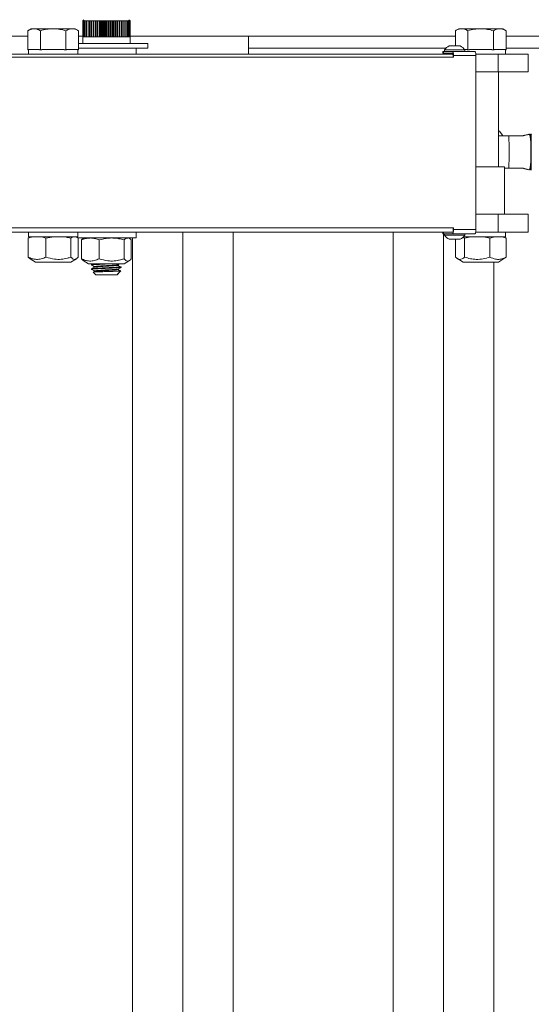
# Model space of a CAD drawing. Units: inches. Extents: x 0.2 to 16.8, y 0.2 to 10.8.
# Drawn here: x 14.6 to 15, y 6.8 to 7.5 of the extents above; entities that cross this region are included whole.
import ezdxf

# ---------------------------------------------------------------- set-up
doc = ezdxf.new("R2010")
doc.units = ezdxf.units.IN
doc.header["$MEASUREMENT"] = 0
doc.header["$PDSIZE"] = -1
doc.linetypes.add('SLD-Solid', pattern=[0])
doc.layers.add('LAYER_1', color=7, linetype='SLD-Solid', lineweight=35)
doc.styles.add('SLDTEXTSTYLE1', font='ARIAL.TTF', dxfattribs={"width": 0.948})
doc.dimstyles.new('SLDDIMSTYLE1', dxfattribs={"dimtxt": 0.101115, "dimasz": 0.188, "dimexe": 0, "dimexo": 0.0625, "dimgap": 0.025279, "dimtad": 0, "dimtih": 1, "dimtoh": 1, "dimdec": 1, "dimlfac": 30, "dimrnd": 1e-09, "dimzin": 12, "dimdsep": 46, "dimtxsty": 'SLDTEXTSTYLE1', "dimsah": 1, "dimcen": 0.09, "dimadec": 0, "dimazin": 3, "dimtfac": 1, "dimtdec": 1, "dimtofl": 0, "dimtmove": 0, "dimatfit": 3, "dimfxl": 1, "dimfrac": 2, "dimtolj": 1, "dimtzin": 12, "dimarcsym": 0})

# ---------------------------------------------------------------- blocks, each defined once
blk = doc.blocks.new('_D_1')
at = {"layer": 'Defpoints', "color": 0}
for p in [(10.11426, 7.51265), (8.76865, 4.31265), (16.58403, 4.31265)]:
    blk.add_point(p, dxfattribs=at)
at = {"layer": 'LAYER_1', "color": 0, "lineweight": -2}
for p, q in [((10.05176, 7.51265), (8.76865, 7.51265)), ((8.76865, 7.32465), (8.76865, 6.54442)), ((8.76865, 4.50065), (8.76865, 6.19237)), ((16.52153, 4.31265), (8.76865, 4.31265))]:
    blk.add_line(p, q, dxfattribs=at)
at = {"layer": 'LAYER_1', "color": 0}
for points in [[(8.79998, 7.32465), (8.73731, 7.32465), (8.76865, 7.51265)], [(8.73731, 4.50065), (8.79998, 4.50065), (8.76865, 4.31265)]]:
    blk.add_solid(points, dxfattribs=at)
at = {"layer": 'LAYER_1', "color": 0, "lineweight": 0, "insert": (8.76865, 6.51914), "char_height": 0.1011149, "attachment_point": 2, "style": 'SLDTEXTSTYLE1'}
blk.add_mtext('\\A1;96\\P(SEE TABLE)', dxfattribs=at)
blk = doc.blocks.new('_D_6')
at = {"layer": 'Defpoints', "color": 0}
for p in [(16.28092, 8.80965), (10.08092, 7.42928), (16.28092, 7.42928)]:
    blk.add_point(p, dxfattribs=at)
at = {"layer": 'LAYER_1', "color": 0, "lineweight": -2}
for p, q in [((10.08092, 7.49178), (10.08092, 8.80965)), ((10.26892, 8.80965), (13.1146, 8.80965)), ((16.09292, 8.80965), (13.3677, 8.80965)), ((16.28092, 7.49178), (16.28092, 8.80965))]:
    blk.add_line(p, q, dxfattribs=at)
at = {"layer": 'LAYER_1', "color": 0}
for points in [[(10.26892, 8.84099), (10.26892, 8.77832), (10.08092, 8.80965)], [(16.09292, 8.77832), (16.09292, 8.84099), (16.28092, 8.80965)]]:
    blk.add_solid(points, dxfattribs=at)
at = {"layer": 'LAYER_1', "color": 0, "lineweight": 0, "insert": (13.24115, 8.86127), "char_height": 0.101115, "attachment_point": 2, "style": 'SLDTEXTSTYLE1'}
blk.add_mtext('\\A1;186', dxfattribs=at)

msp = doc.modelspace()

# ---------------------------------------------------------------- linework, layer by layer
at = {"color": 7, "linetype": 'SLD-Solid', "lineweight": 0}
for p, q in [((14.68283, 7.4868), (14.682, 7.48597)), ((14.682, 7.48597), (14.68203, 7.48597)), ((14.68202, 7.47486), (14.68202, 7.48597)), ((14.68203, 7.48597), (14.68222, 7.48597)), ((14.68203, 7.47486), (14.68203, 7.48597)), ((14.68222, 7.48597), (14.68259, 7.48597)), ((14.68222, 7.47486), (14.68222, 7.48597)), ((14.68259, 7.48597), (14.68313, 7.48597)), ((14.68259, 7.47486), (14.68259, 7.48597)), ((14.68313, 7.48597), (14.68385, 7.48597)), ((14.68313, 7.47486), (14.68313, 7.48597)), ((14.68385, 7.48597), (14.68473, 7.48597)), ((14.68385, 7.47486), (14.68385, 7.48597)), ((14.68473, 7.48597), (14.68576, 7.48597)), ((14.68473, 7.47486), (14.68473, 7.48597)), ((14.68576, 7.48597), (14.68693, 7.48597)), ((14.68576, 7.47486), (14.68576, 7.48597)), ((14.68684, 7.47486), (14.68684, 7.48597)), ((14.68693, 7.48597), (14.68824, 7.48597)), ((14.68693, 7.47486), (14.68693, 7.48597)), ((14.68801, 7.47486), (14.68801, 7.48597)), ((14.68817, 7.47486), (14.68817, 7.48597)), ((14.68824, 7.48597), (14.68965, 7.48597)), ((14.68824, 7.47486), (14.68824, 7.48597)), ((14.6893, 7.47486), (14.6893, 7.48597)), ((14.68948, 7.47486), (14.68948, 7.48597)), ((14.68965, 7.48597), (14.69117, 7.48597)), ((14.68965, 7.47486), (14.68965, 7.48597)), ((14.69069, 7.47486), (14.69069, 7.48597)), ((14.69088, 7.47486), (14.69088, 7.48597)), ((14.69117, 7.48597), (14.69276, 7.48597)), ((14.69117, 7.47486), (14.69117, 7.48597)), ((14.69217, 7.47486), (14.69217, 7.48597)), ((14.69237, 7.47486), (14.69237, 7.48597)), ((14.69276, 7.48597), (14.69442, 7.48597)), ((14.69276, 7.47486), (14.69276, 7.48597)), ((14.69372, 7.47486), (14.69372, 7.48597)), ((14.69393, 7.47486), (14.69393, 7.48597)), ((14.69442, 7.48597), (14.69613, 7.48597)), ((14.69442, 7.47486), (14.69442, 7.48597)), ((14.69533, 7.47486), (14.69533, 7.48597)), ((14.69554, 7.47486), (14.69554, 7.48597)), ((14.69613, 7.48597), (14.69787, 7.48597)), ((14.69613, 7.47486), (14.69613, 7.48597)), ((14.69697, 7.47486), (14.69697, 7.48597)), ((14.69718, 7.47486), (14.69718, 7.48597)), ((14.69787, 7.48597), (14.69961, 7.48597)), ((14.69787, 7.47486), (14.69787, 7.48597)), ((14.69863, 7.47486), (14.69863, 7.48597)), ((14.69884, 7.47486), (14.69884, 7.48597)), ((14.69998, 7.48608), (14.6994, 7.48597)), ((14.69961, 7.48597), (14.70135, 7.48597)), ((14.69961, 7.47486), (14.69961, 7.48597)), ((14.70029, 7.47486), (14.70029, 7.48597)), ((14.7005, 7.47486), (14.7005, 7.48597)), ((14.70135, 7.48597), (14.70305, 7.48597)), ((14.70135, 7.47486), (14.70135, 7.48597)), ((14.70193, 7.47486), (14.70193, 7.48597)), ((14.70214, 7.47486), (14.70214, 7.48597)), ((14.70305, 7.48597), (14.70471, 7.48597)), ((14.70305, 7.47486), (14.70305, 7.48597)), ((14.70354, 7.47486), (14.70354, 7.48597)), ((14.70374, 7.47486), (14.70374, 7.48597)), ((14.70474, 7.48611), (14.70449, 7.48597)), ((14.70471, 7.48597), (14.7063, 7.48597)), ((14.70471, 7.47486), (14.70471, 7.48597)), ((14.70509, 7.47486), (14.70509, 7.48597)), ((14.70529, 7.47486), (14.70529, 7.48597)), ((14.7063, 7.48597), (14.70781, 7.48597)), ((14.7063, 7.47486), (14.7063, 7.48597)), ((14.70657, 7.47486), (14.70657, 7.48597)), ((14.70676, 7.47486), (14.70676, 7.48597)), ((14.70781, 7.48597), (14.70921, 7.48597)), ((14.70781, 7.47486), (14.70781, 7.48597)), ((14.70797, 7.47486), (14.70797, 7.48597)), ((14.70814, 7.47486), (14.70814, 7.48597)), ((14.70921, 7.48597), (14.7105, 7.48597)), ((14.70921, 7.47486), (14.70921, 7.48597)), ((14.70926, 7.47486), (14.70926, 7.48597)), ((14.70942, 7.47486), (14.70942, 7.48597)), ((14.7105, 7.48597), (14.71167, 7.48597)), ((14.7105, 7.47486), (14.7105, 7.48597)), ((14.71059, 7.47486), (14.71059, 7.48597)), ((14.71167, 7.48597), (14.71268, 7.48597)), ((14.71167, 7.47486), (14.71167, 7.48597)), ((14.71268, 7.48597), (14.71355, 7.48597)), ((14.71268, 7.47486), (14.71268, 7.48597)), ((14.71355, 7.48597), (14.71425, 7.48597)), ((14.71355, 7.47486), (14.71355, 7.48597)), ((14.71425, 7.48597), (14.71478, 7.48597)), ((14.71425, 7.47486), (14.71425, 7.48597)), ((14.71533, 7.48597), (14.7145, 7.4868)), ((14.71478, 7.48597), (14.71514, 7.48597)), ((14.71478, 7.47486), (14.71478, 7.48597)), ((14.71514, 7.48597), (14.71531, 7.48597)), ((14.71514, 7.47486), (14.71514, 7.48597)), ((14.71531, 7.48597), (14.71533, 7.48597)), ((14.71531, 7.47486), (14.71531, 7.48597)), ((14.64581, 7.48043), (14.64337, 7.47902)), ((14.64342, 7.46563), (14.64342, 7.47905)), ((14.64581, 7.48043), (14.64784, 7.48043)), ((14.6612, 7.48043), (14.64784, 7.48043)), ((14.65227, 7.46563), (14.65227, 7.47905)), ((14.67463, 7.48043), (14.6612, 7.48043)), ((14.67013, 7.46563), (14.67013, 7.47905)), ((14.67675, 7.48043), (14.67463, 7.48043)), ((14.67919, 7.47902), (14.67675, 7.48043)), ((14.67914, 7.46563), (14.67914, 7.47905)), ((14.94652, 7.48043), (14.94407, 7.47902)), ((14.94413, 7.46835), (14.94413, 7.47905)), ((14.94652, 7.48043), (14.94855, 7.48043)), ((14.9619, 7.48043), (14.94855, 7.48043)), ((14.95297, 7.46563), (14.95297, 7.47905)), ((14.97534, 7.48043), (14.9619, 7.48043)), ((14.97083, 7.46563), (14.97083, 7.47905)), ((14.97745, 7.48043), (14.97534, 7.48043)), ((14.9799, 7.47902), (14.97745, 7.48043)), ((14.97984, 7.46563), (14.97984, 7.47905)), ((14.54867, 7.47515), (14.64342, 7.47515)), ((14.67914, 7.47515), (14.68202, 7.47515)), ((14.67914, 7.47013), (14.6983, 7.47013)), ((14.682, 7.47486), (14.682, 7.47013)), ((14.682, 7.47486), (14.68203, 7.47486)), ((14.68203, 7.47486), (14.68222, 7.47486)), ((14.68222, 7.47486), (14.68259, 7.47486)), ((14.68259, 7.47486), (14.68313, 7.47486)), ((14.68313, 7.47486), (14.68385, 7.47486)), ((14.68385, 7.47486), (14.68473, 7.47486)), ((14.68473, 7.47486), (14.68576, 7.47486)), ((14.68576, 7.47486), (14.68693, 7.47486)), ((14.68693, 7.47486), (14.68824, 7.47486)), ((14.68824, 7.47486), (14.68965, 7.47486)), ((14.68965, 7.47486), (14.69117, 7.47486)), ((14.69117, 7.47486), (14.69276, 7.47486)), ((14.69276, 7.47486), (14.69442, 7.47486)), ((14.69442, 7.47486), (14.69613, 7.47486)), ((14.69613, 7.47486), (14.69787, 7.47486)), ((14.69787, 7.47486), (14.69961, 7.47486)), ((14.6983, 7.47013), (14.72783, 7.47013)), ((14.69961, 7.47486), (14.70135, 7.47486)), ((14.70135, 7.47486), (14.70305, 7.47486)), ((14.70305, 7.47486), (14.70471, 7.47486)), ((14.70471, 7.47486), (14.7063, 7.47486)), ((14.7063, 7.47486), (14.70781, 7.47486)), ((14.70781, 7.47486), (14.70921, 7.47486)), ((14.70921, 7.47486), (14.7105, 7.47486)), ((14.7105, 7.47486), (14.71167, 7.47486)), ((14.71167, 7.47486), (14.71268, 7.47486)), ((14.71268, 7.47486), (14.71355, 7.47486)), ((14.71355, 7.47486), (14.71425, 7.47486)), ((14.71425, 7.47486), (14.71478, 7.47486)), ((14.71478, 7.47486), (14.71514, 7.47486)), ((14.71514, 7.47486), (14.71531, 7.47486)), ((14.71531, 7.47515), (14.79867, 7.47515)), ((14.71531, 7.47486), (14.71533, 7.47486)), ((14.71533, 7.47013), (14.71533, 7.47486)), ((14.72783, 7.4668), (14.72783, 7.47013)), ((14.94413, 7.47515), (14.79867, 7.47515)), ((14.79867, 7.47515), (14.79867, 7.46263)), ((15.56867, 7.47515), (14.97984, 7.47515)), ((14.94234, 7.46263), (14.60525, 7.46263)), ((14.64397, 7.46563), (14.64342, 7.46563)), ((14.64395, 7.46563), (14.64395, 7.46263)), ((14.65172, 7.46597), (14.64397, 7.46597)), ((14.65227, 7.46563), (14.65172, 7.46563)), ((14.65337, 7.46563), (14.65227, 7.46563)), ((14.66106, 7.46597), (14.65337, 7.46597)), ((14.66902, 7.46597), (14.66106, 7.46597)), ((14.67013, 7.46563), (14.66902, 7.46563)), ((14.67069, 7.46563), (14.67013, 7.46563)), ((14.67858, 7.46597), (14.67069, 7.46597)), ((14.67914, 7.46563), (14.67858, 7.46563)), ((14.67861, 7.46263), (14.67861, 7.46563)), ((14.67914, 7.4668), (14.6983, 7.4668)), ((14.6983, 7.4668), (14.72783, 7.4668)), ((14.7195, 7.46263), (14.7195, 7.4668)), ((14.93758, 7.46682), (14.79867, 7.46682)), ((14.93528, 7.46457), (14.93528, 7.46337)), ((14.93578, 7.46457), (14.93528, 7.46457)), ((14.93528, 7.46337), (14.93578, 7.46337)), ((14.93578, 7.46337), (14.93578, 7.46457)), ((14.94189, 7.46457), (14.93578, 7.46457)), ((14.93578, 7.46337), (14.94178, 7.46337)), ((14.93653, 7.4656), (14.93653, 7.46457)), ((14.95069, 7.4656), (14.93653, 7.4656)), ((14.93961, 7.46337), (14.93961, 7.46263)), ((14.94744, 7.46835), (14.93978, 7.46835)), ((14.94189, 7.46457), (14.9576, 7.46457)), ((14.94248, 7.46167), (14.94248, 7.46402)), ((14.95243, 7.46597), (14.95041, 7.46597)), ((14.95069, 7.46457), (14.95069, 7.4656)), ((14.95297, 7.46563), (14.95243, 7.46563)), ((14.95408, 7.46563), (14.95297, 7.46563)), ((14.96177, 7.46597), (14.95408, 7.46597)), ((14.9741, 7.46263), (14.95854, 7.46263)), ((14.96973, 7.46597), (14.96177, 7.46597)), ((14.97083, 7.46563), (14.96973, 7.46563)), ((14.97139, 7.46563), (14.97083, 7.46563)), ((14.97929, 7.46597), (14.97139, 7.46597)), ((14.9741, 7.45013), (14.9741, 7.46263)), ((14.99532, 7.46263), (14.9741, 7.46263)), ((14.97984, 7.46563), (14.97929, 7.46563)), ((14.97932, 7.46263), (14.97932, 7.46563)), ((15.8645, 7.46682), (14.97984, 7.46682)), ((14.99532, 7.45013), (14.99532, 7.46263)), ((14.60513, 7.4604), (14.94288, 7.4604)), ((14.94249, 7.4613), (14.94249, 7.4604)), ((14.94288, 7.4604), (14.94288, 7.46163)), ((14.95861, 7.46163), (14.94288, 7.46163)), ((14.95861, 7.33937), (14.95861, 7.46163)), ((14.9741, 7.45013), (14.95861, 7.45013)), ((14.99532, 7.45013), (14.9741, 7.45013)), ((14.9744, 7.38347), (14.9744, 7.45013)), ((14.9744, 7.40845), (14.97506, 7.40845)), ((14.9744, 7.40533), (14.98162, 7.40533)), ((14.99711, 7.40637), (14.99654, 7.40538)), ((14.99654, 7.40538), (14.99654, 7.40538)), ((14.99654, 7.40537), (14.99654, 7.40538)), ((14.99753, 7.40637), (14.99711, 7.40637)), ((14.97865, 7.38347), (14.95861, 7.38347)), ((14.97865, 7.35013), (14.97865, 7.38347)), ((14.98162, 7.38241), (14.97865, 7.38241)), ((14.99654, 7.38235), (14.99654, 7.38236)), ((14.99654, 7.38235), (14.99711, 7.38137)), ((14.99654, 7.38235), (14.99654, 7.38235)), ((14.99711, 7.38137), (14.99753, 7.38137)), ((14.9741, 7.35013), (14.95861, 7.35013)), ((14.9741, 7.33763), (14.9741, 7.35013)), ((14.99532, 7.35013), (14.9741, 7.35013)), ((14.99532, 7.33763), (14.99532, 7.35013)), ((14.94288, 7.3406), (14.60513, 7.3406)), ((14.94248, 7.33763), (14.6054, 7.33763)), ((14.64395, 7.33763), (14.64395, 7.3343)), ((14.67861, 7.3343), (14.67861, 7.33763)), ((14.7195, 7.33347), (14.7195, 7.33763)), ((14.75242, 4.59598), (14.75242, 7.33763)), ((14.78777, 4.59598), (14.78777, 7.33763)), ((14.9004, 4.59598), (14.9004, 7.33763)), ((14.93528, 7.33763), (14.93528, 7.33643)), ((14.93578, 7.33643), (14.93578, 7.33763)), ((14.94248, 7.33698), (14.94248, 7.33933)), ((14.94249, 7.3406), (14.94249, 7.3397)), ((14.94288, 7.3406), (14.94288, 7.33937)), ((14.94288, 7.33937), (14.95861, 7.33937)), ((14.9741, 7.33763), (14.95841, 7.33763)), ((14.99532, 7.33763), (14.9741, 7.33763)), ((14.97932, 7.3343), (14.97932, 7.33763)), ((14.64375, 7.32003), (14.64375, 7.33324)), ((14.66106, 7.3343), (14.64395, 7.3343)), ((14.64508, 7.3343), (14.645, 7.33425)), ((14.66039, 7.33406), (14.6562, 7.33324)), ((14.6562, 7.32003), (14.6562, 7.33324)), ((14.67861, 7.3343), (14.66106, 7.3343)), ((14.67374, 7.32003), (14.67374, 7.33324)), ((14.67756, 7.33425), (14.67748, 7.3343)), ((14.69841, 7.33347), (14.67831, 7.33347)), ((14.67881, 7.32003), (14.67881, 7.33324)), ((14.68114, 7.31887), (14.68114, 7.33207)), ((14.68304, 7.33347), (14.68238, 7.33309)), ((14.69359, 7.31887), (14.69359, 7.33207)), ((14.7195, 7.33347), (14.69841, 7.33347)), ((14.71112, 7.31887), (14.71112, 7.33207)), ((14.71495, 7.33309), (14.71429, 7.33347)), ((14.7162, 7.31887), (14.7162, 7.33207)), ((14.71706, 4.59598), (14.71706, 7.33347)), ((14.93578, 7.33643), (14.93528, 7.33643)), ((14.93575, 4.59598), (14.93575, 7.33643)), ((14.94189, 7.33643), (14.93578, 7.33643)), ((14.93653, 7.33643), (14.93653, 7.3354)), ((14.93653, 7.3354), (14.95069, 7.3354)), ((14.93978, 7.33265), (14.94744, 7.33265)), ((14.9576, 7.33643), (14.94189, 7.33643)), ((14.94417, 7.32003), (14.94417, 7.33265)), ((14.95061, 7.33324), (14.94931, 7.33407)), ((14.96177, 7.3343), (14.94975, 7.3343)), ((14.95061, 7.32003), (14.95061, 7.33324)), ((14.95069, 7.3354), (14.95069, 7.33643)), ((14.97932, 7.3343), (14.96177, 7.3343)), ((14.97191, 7.3343), (14.96842, 7.33324)), ((14.96842, 7.32003), (14.96842, 7.33324)), ((14.97873, 7.33399), (14.97819, 7.3343)), ((14.97871, 7.33395), (14.9798, 7.33324)), ((14.9798, 7.32003), (14.9798, 7.33324)), ((14.64375, 7.32003), (14.645, 7.31891)), ((14.64499, 7.31889), (14.64878, 7.3164)), ((14.67378, 7.3164), (14.67757, 7.31889)), ((14.68114, 7.31887), (14.68239, 7.31774)), ((14.68237, 7.31772), (14.68617, 7.31524)), ((14.70711, 7.31784), (14.70738, 7.318)), ((14.71117, 7.31524), (14.71496, 7.31772)), ((14.94523, 7.31919), (14.94948, 7.3164)), ((14.97448, 7.3164), (14.97873, 7.31919)), ((14.97871, 7.31922), (14.9798, 7.32003)), ((14.64878, 7.3164), (14.67378, 7.3164)), ((14.68617, 7.31524), (14.71117, 7.31524)), ((14.68825, 7.31482), (14.68825, 7.31444)), ((14.68825, 7.31179), (14.68825, 7.31141)), ((14.68893, 7.31524), (14.68828, 7.31486)), ((14.69026, 7.30995), (14.68949, 7.3095)), ((14.69022, 7.31331), (14.69022, 7.31295)), ((14.69022, 7.31028), (14.69022, 7.30992)), ((14.70711, 7.31481), (14.70785, 7.31524)), ((14.70712, 7.31444), (14.70712, 7.31481)), ((14.70712, 7.31141), (14.70712, 7.31178)), ((14.7075, 7.30896), (14.70884, 7.31031)), ((14.70908, 7.31293), (14.70908, 7.31331)), ((14.94948, 7.3164), (14.97448, 7.3164)), ((14.97111, 4.59598), (14.97111, 7.3164)), ((14.68942, 7.30938), (14.69117, 7.30763)), ((14.70617, 7.30763), (14.69117, 7.30763)), ((14.70617, 7.30763), (14.70712, 7.30858)), ((14.70647, 7.30858), (14.70709, 7.30875)), ((14.70712, 7.30858), (14.70647, 7.30858)), ((14.70711, 7.30875), (14.70733, 7.30888)), ((14.7074, 7.30892), (14.70746, 7.30895))]:
    msp.add_line(p, q, dxfattribs=at)
at = {"color": 7, "linetype": 'SLD-Solid', "lineweight": 0, "flags": 128}
for points in [[(14.9576, 7.46457), (14.95779, 7.46451), (14.95798, 7.46434), (14.95816, 7.46407), (14.95831, 7.46371), (14.95844, 7.46326), (14.95853, 7.46276), (14.95859, 7.46221), (14.95861, 7.46163)], [(14.97739, 7.40533), (14.97701, 7.40592), (14.97506, 7.40845)], [(14.95861, 7.33937), (14.95859, 7.33879), (14.95853, 7.33824), (14.95844, 7.33774), (14.95831, 7.33729), (14.95816, 7.33693), (14.95798, 7.33666), (14.95779, 7.33649), (14.9576, 7.33643)]]:
    msp.add_lwpolyline(points, dxfattribs=at)
at = {"color": 7, "linetype": 'SLD-Solid', "lineweight": 0}
for centre, radius, start, end in [((14.94361, 7.46051), 0.00872, 116.07436, 144.31031), ((14.9367, 7.46183), 0.00618, 358.2145, 20.84886), ((14.94361, 7.46051), 0.00872, 35.68969, 63.92564), ((14.93622, 7.4613), 0.00627, 359.99033, 3.37139), ((14.76555, 7.39387), 0.21637, 356.96441, 3.03559), ((14.97744, 7.40028), 0.01967, 356.07069, 18.0148), ((14.84935, 7.39387), 0.14781, 358.0351, 1.9649), ((14.97744, 7.38745), 0.01967, 341.9852, 3.92931), ((14.93622, 7.3397), 0.00627, 356.62861, 0.00967), ((14.9367, 7.33917), 0.00618, 339.15114, 1.7855), ((14.94361, 7.34049), 0.00872, 215.68969, 243.92564), ((14.94361, 7.34049), 0.00872, 296.07436, 324.31031)]:
    msp.add_arc(centre, radius, start, end, dxfattribs=at)
for points, knots in [([(14.64342, 7.47905), (14.64414, 7.47944), (14.64559, 7.48022), (14.64709, 7.48036), (14.64784, 7.48043)], [0, 0, 0, 0, 0.495458, 1, 1, 1, 1]), ([(14.64784, 7.48043), (14.64795, 7.48043), (14.64874, 7.48042), (14.65024, 7.48012), (14.65159, 7.47941), (14.65227, 7.47905)], [0, 0, 0, 0, 0.070098, 0.530789, 1, 1, 1, 1]), ([(14.65227, 7.47905), (14.65372, 7.47944), (14.65665, 7.48022), (14.65967, 7.48036), (14.6612, 7.48043)], [0, 0, 0, 0, 0.495458, 1, 1, 1, 1]), ([(14.6612, 7.48043), (14.66141, 7.48043), (14.66301, 7.48042), (14.66604, 7.48012), (14.66876, 7.47941), (14.67013, 7.47905)], [0, 0, 0, 0, 0.0700981, 0.5307886, 1, 1, 1, 1]), ([(14.67013, 7.47905), (14.6707, 7.47935), (14.67185, 7.47995), (14.67336, 7.48037), (14.6743, 7.48042), (14.67463, 7.48043)], [0, 0, 0, 0, 0.3873, 0.778422, 1, 1, 1, 1]), ([(14.67463, 7.48043), (14.67524, 7.48039), (14.67646, 7.48029), (14.67796, 7.47969), (14.67885, 7.47921), (14.67914, 7.47905)], [0, 0, 0, 0, 0.3979574, 0.8020895, 1, 1, 1, 1]), ([(14.94413, 7.47905), (14.94484, 7.47944), (14.94629, 7.48022), (14.94779, 7.48036), (14.94855, 7.48043)], [0, 0, 0, 0, 0.495458, 1, 1, 1, 1]), ([(14.94855, 7.48043), (14.94865, 7.48043), (14.94945, 7.48042), (14.95095, 7.48012), (14.95229, 7.47941), (14.95297, 7.47905)], [0, 0, 0, 0, 0.070098, 0.530789, 1, 1, 1, 1]), ([(14.95297, 7.47905), (14.95442, 7.47944), (14.95735, 7.48022), (14.96038, 7.48036), (14.9619, 7.48043)], [0, 0, 0, 0, 0.495458, 1, 1, 1, 1]), ([(14.9619, 7.48043), (14.96212, 7.48043), (14.96372, 7.48042), (14.96674, 7.48012), (14.96946, 7.47941), (14.97083, 7.47905)], [0, 0, 0, 0, 0.0700981, 0.5307886, 1, 1, 1, 1]), ([(14.97083, 7.47905), (14.9714, 7.47935), (14.97255, 7.47995), (14.97407, 7.48037), (14.975, 7.48042), (14.97534, 7.48043)], [0, 0, 0, 0, 0.3873, 0.778422, 1, 1, 1, 1]), ([(14.97534, 7.48043), (14.97595, 7.48039), (14.97717, 7.48029), (14.97867, 7.47969), (14.97955, 7.47921), (14.97984, 7.47905)], [0, 0, 0, 0, 0.3979574, 0.8020895, 1, 1, 1, 1]), ([(14.94178, 7.46337), (14.94186, 7.46334), (14.94202, 7.4633), (14.94223, 7.46294), (14.94239, 7.46242), (14.94246, 7.46195), (14.94247, 7.4617), (14.94248, 7.46167)], [0, 0, 0, 0, 0.24257, 0.485141, 0.727689, 0.970192, 1, 1, 1, 1]), ([(14.94248, 7.46402), (14.94238, 7.46419), (14.94219, 7.4645), (14.94199, 7.46455), (14.94189, 7.46457)], [0, 0, 0, 0, 0.5454676, 1, 1, 1, 1]), ([(14.98162, 7.40533), (14.98172, 7.40533), (14.98277, 7.40533), (14.98515, 7.40533), (14.9886, 7.40533), (14.99113, 7.40533), (14.99207, 7.40533)], [0, 0, 0, 0, 0.035534, 0.4000981, 0.7745916, 1, 1, 1, 1]), ([(14.99615, 7.40637), (14.99613, 7.40636), (14.99607, 7.40636), (14.99552, 7.40626), (14.9938, 7.4059), (14.99212, 7.40554), (14.99109, 7.40533)], [0, 0, 0, 0, 0.05888, 0.182577, 0.501432, 1, 1, 1, 1]), ([(14.99207, 7.40533), (14.99306, 7.40557), (14.99439, 7.40589), (14.99573, 7.40623), (14.99617, 7.40636), (14.99615, 7.40636), (14.99615, 7.40637)], [0, 0, 0, 0, 0.54613, 0.739089, 0.934202, 1, 1, 1, 1]), ([(14.99711, 7.40619), (14.99711, 7.40621), (14.9971, 7.40626), (14.99708, 7.40475), (14.99707, 7.4022), (14.99707, 7.39994), (14.99707, 7.39893)], [0, 0, 0, 0, 0.175117, 0.46894, 0.76228, 1, 1, 1, 1]), ([(14.99753, 7.40626), (14.99753, 7.40629), (14.99752, 7.40651), (14.9975, 7.40551), (14.99747, 7.40329), (14.99744, 7.39987), (14.99743, 7.39582), (14.99743, 7.39155), (14.99744, 7.38755), (14.99747, 7.38423), (14.9975, 7.38212), (14.99752, 7.38119), (14.99753, 7.38142), (14.99753, 7.38144)], [0, 0, 0, 0, 0.020321, 0.128284, 0.236243, 0.343939, 0.451221, 0.558132, 0.664898, 0.771817, 0.879109, 0.98681, 1, 1, 1, 1]), ([(14.99707, 7.3888), (14.99707, 7.38838), (14.99707, 7.38671), (14.99708, 7.38414), (14.99709, 7.38207), (14.9971, 7.38118), (14.99711, 7.38141), (14.99711, 7.38143)], [0, 0, 0, 0, 0.097232, 0.388348, 0.680288, 0.973227, 1, 1, 1, 1]), ([(14.99207, 7.38241), (14.99204, 7.38241), (14.99106, 7.38241), (14.98872, 7.38241), (14.98538, 7.38241), (14.98297, 7.38241), (14.98183, 7.38241), (14.98162, 7.38241)], [0, 0, 0, 0, 0.007341, 0.225379, 0.572789, 0.920367, 1, 1, 1, 1]), ([(14.99109, 7.38241), (14.99222, 7.38217), (14.99376, 7.38184), (14.99541, 7.3815), (14.99603, 7.38138), (14.99613, 7.38137), (14.99615, 7.38137)], [0, 0, 0, 0, 0.54613, 0.739089, 0.934202, 1, 1, 1, 1]), ([(14.99615, 7.38137), (14.99615, 7.38137), (14.99617, 7.38137), (14.99582, 7.38148), (14.99442, 7.38183), (14.99296, 7.38219), (14.99207, 7.38241)], [0, 0, 0, 0, 0.05888, 0.182577, 0.501432, 1, 1, 1, 1]), ([(14.64726, 7.3343), (14.64705, 7.33427), (14.64586, 7.33412), (14.6447, 7.33364), (14.64375, 7.33324)], [0, 0, 0, 0, 0.174282, 1, 1, 1, 1]), ([(14.64375, 7.33324), (14.64416, 7.33368), (14.64457, 7.33413), (14.64499, 7.33425), (14.645, 7.33425)], [0, 0, 0, 0, 0.9950511, 1, 1, 1, 1]), ([(14.6562, 7.33324), (14.6552, 7.33367), (14.65406, 7.33416), (14.65288, 7.33429), (14.65274, 7.3343)], [0, 0, 0, 0, 0.883272, 1, 1, 1, 1]), ([(14.67374, 7.33324), (14.67309, 7.33342), (14.67153, 7.33387), (14.66992, 7.33414), (14.66897, 7.3343)], [0, 0, 0, 0, 0.409267, 1, 1, 1, 1]), ([(14.67517, 7.3343), (14.67508, 7.33427), (14.6746, 7.33412), (14.67412, 7.33364), (14.67374, 7.33324)], [0, 0, 0, 0, 0.174282, 1, 1, 1, 1]), ([(14.67881, 7.33324), (14.6784, 7.33368), (14.67799, 7.33413), (14.67756, 7.33425), (14.67756, 7.33425)], [0, 0, 0, 0, 0.995051, 1, 1, 1, 1]), ([(14.68736, 7.33347), (14.68722, 7.33347), (14.6861, 7.33345), (14.68399, 7.33315), (14.68209, 7.33243), (14.68114, 7.33207)], [0, 0, 0, 0, 0.070098, 0.530789, 1, 1, 1, 1]), ([(14.68114, 7.33207), (14.68155, 7.33251), (14.68196, 7.33296), (14.68238, 7.33308), (14.68239, 7.33309)], [0, 0, 0, 0, 0.995051, 1, 1, 1, 1]), ([(14.69359, 7.33207), (14.69258, 7.33246), (14.69054, 7.33325), (14.68843, 7.33339), (14.68736, 7.33347)], [0, 0, 0, 0, 0.495458, 1, 1, 1, 1]), ([(14.70236, 7.33347), (14.70164, 7.33345), (14.69867, 7.33338), (14.69578, 7.33264), (14.69359, 7.33207)], [0, 0, 0, 0, 0.242751, 1, 1, 1, 1]), ([(14.71112, 7.33207), (14.71048, 7.33225), (14.70874, 7.33274), (14.70582, 7.33333), (14.70352, 7.33342), (14.70236, 7.33347)], [0, 0, 0, 0, 0.2245532, 0.6097807, 1, 1, 1, 1]), ([(14.71366, 7.33347), (14.7136, 7.33347), (14.71315, 7.33345), (14.71229, 7.33315), (14.71151, 7.33243), (14.71112, 7.33207)], [0, 0, 0, 0, 0.070098, 0.530789, 1, 1, 1, 1]), ([(14.7162, 7.33207), (14.71579, 7.33251), (14.71538, 7.33296), (14.71495, 7.33308), (14.71495, 7.33309)], [0, 0, 0, 0, 0.995051, 1, 1, 1, 1]), ([(14.94189, 7.33643), (14.942, 7.33646), (14.94221, 7.33652), (14.94239, 7.33683), (14.94248, 7.33698)], [0, 0, 0, 0, 0.545486, 1, 1, 1, 1]), ([(14.95563, 7.3343), (14.95533, 7.33427), (14.95363, 7.33412), (14.95197, 7.33364), (14.95061, 7.33324)], [0, 0, 0, 0, 0.174282, 1, 1, 1, 1]), ([(14.96842, 7.33324), (14.96698, 7.33367), (14.96535, 7.33416), (14.96367, 7.33429), (14.96347, 7.3343)], [0, 0, 0, 0, 0.883272, 1, 1, 1, 1]), ([(14.9798, 7.33324), (14.97938, 7.33342), (14.97837, 7.33387), (14.97732, 7.33414), (14.97671, 7.3343)], [0, 0, 0, 0, 0.4092669, 1, 1, 1, 1]), ([(14.6562, 7.32003), (14.65511, 7.31957), (14.6529, 7.31864), (14.64963, 7.31831), (14.64654, 7.31883), (14.64468, 7.31963), (14.64375, 7.32003)], [0, 0, 0, 0, 0.267907, 0.543468, 0.769195, 1, 1, 1, 1]), ([(14.67374, 7.32003), (14.67292, 7.31977), (14.67067, 7.31906), (14.66681, 7.31838), (14.66167, 7.31845), (14.65819, 7.31946), (14.6562, 7.32003)], [0, 0, 0, 0, 0.143728, 0.395195, 0.654937, 1, 1, 1, 1]), ([(14.67881, 7.32003), (14.67837, 7.31957), (14.67747, 7.31864), (14.67613, 7.31831), (14.67487, 7.31883), (14.67412, 7.31963), (14.67374, 7.32003)], [0, 0, 0, 0, 0.267907, 0.543468, 0.769195, 1, 1, 1, 1]), ([(14.69359, 7.31887), (14.6925, 7.31841), (14.69029, 7.31747), (14.68702, 7.31715), (14.68393, 7.31767), (14.68207, 7.31846), (14.68114, 7.31887)], [0, 0, 0, 0, 0.267907, 0.543468, 0.769195, 1, 1, 1, 1]), ([(14.71112, 7.31887), (14.71031, 7.31861), (14.70806, 7.3179), (14.7042, 7.31721), (14.69906, 7.31728), (14.69558, 7.31829), (14.69359, 7.31887)], [0, 0, 0, 0, 0.143728, 0.395195, 0.654937, 1, 1, 1, 1]), ([(14.7162, 7.31887), (14.71575, 7.31841), (14.71485, 7.31747), (14.71352, 7.31715), (14.71226, 7.31767), (14.71151, 7.31846), (14.71112, 7.31887)], [0, 0, 0, 0, 0.267907, 0.543468, 0.769195, 1, 1, 1, 1]), ([(14.95061, 7.32003), (14.95004, 7.31957), (14.9489, 7.31864), (14.94721, 7.31831), (14.94561, 7.31883), (14.94465, 7.31963), (14.94417, 7.32003)], [0, 0, 0, 0, 0.267907, 0.543468, 0.769195, 1, 1, 1, 1]), ([(14.96842, 7.32003), (14.96687, 7.31957), (14.9637, 7.31864), (14.95902, 7.31831), (14.9546, 7.31883), (14.95195, 7.31963), (14.95061, 7.32003)], [0, 0, 0, 0, 0.267907, 0.543468, 0.769195, 1, 1, 1, 1]), ([(14.9798, 7.32003), (14.97927, 7.31977), (14.97781, 7.31906), (14.97531, 7.31838), (14.97197, 7.31845), (14.96971, 7.31946), (14.96842, 7.32003)], [0, 0, 0, 0, 0.143728, 0.395195, 0.654937, 1, 1, 1, 1]), ([(14.68845, 7.3144), (14.68837, 7.31441), (14.68798, 7.31449), (14.68888, 7.31465), (14.69113, 7.31483), (14.69462, 7.31501), (14.69757, 7.31516), (14.69908, 7.31523), (14.69924, 7.31524)], [0, 0, 0, 0, 0.057903, 0.289558, 0.515293, 0.741028, 0.972683, 1, 1, 1, 1]), ([(14.68845, 7.31137), (14.68837, 7.31138), (14.68798, 7.31146), (14.68888, 7.31162), (14.69113, 7.3118), (14.69463, 7.31198), (14.69871, 7.31219), (14.70281, 7.31236), (14.70624, 7.31256), (14.70861, 7.31275), (14.70892, 7.31287), (14.70906, 7.31293)], [0, 0, 0, 0, 0.0309444, 0.1547462, 0.2753839, 0.3960216, 0.5198235, 0.638733, 0.7614621, 0.8841912, 1, 1, 1, 1]), ([(14.69026, 7.31298), (14.68993, 7.31279), (14.68927, 7.31241), (14.68861, 7.31202), (14.68828, 7.31183)], [0, 0, 0, 0, 0.499803, 1, 1, 1, 1]), ([(14.6883, 7.3144), (14.68863, 7.31421), (14.68927, 7.31384), (14.68991, 7.31347), (14.69022, 7.31329)], [0, 0, 0, 0, 0.515362, 1, 1, 1, 1]), ([(14.6883, 7.31137), (14.68863, 7.31118), (14.68927, 7.31081), (14.68991, 7.31044), (14.69022, 7.31026)], [0, 0, 0, 0, 0.515362, 1, 1, 1, 1]), ([(14.68842, 7.31486), (14.68857, 7.31492), (14.6889, 7.31504), (14.69036, 7.31516), (14.69168, 7.31523), (14.69185, 7.31524)], [0, 0, 0, 0, 0.415791, 0.922289, 1, 1, 1, 1]), ([(14.68842, 7.31183), (14.68855, 7.31189), (14.68886, 7.31201), (14.69118, 7.31218), (14.69461, 7.31236), (14.69871, 7.31257), (14.70279, 7.31274), (14.70629, 7.31294), (14.70847, 7.31314), (14.70926, 7.31324), (14.70908, 7.31331), (14.70908, 7.31331)], [0, 0, 0, 0, 0.104527, 0.231856, 0.359186, 0.489855, 0.615361, 0.744898, 0.874435, 0.99994, 1, 1, 1, 1]), ([(14.70877, 7.31038), (14.7088, 7.31036), (14.70887, 7.31032), (14.7078, 7.31024), (14.70568, 7.31013), (14.70275, 7.31002), (14.69942, 7.30993), (14.69608, 7.30982), (14.6931, 7.30971), (14.69084, 7.30962), (14.6895, 7.30951), (14.68947, 7.30945), (14.68946, 7.30942)], [0, 0, 0, 0, 0.0435092, 0.1570794, 0.2684368, 0.3784478, 0.4884926, 0.5965969, 0.703092, 0.8096129, 0.9144604, 1, 1, 1, 1]), ([(14.69022, 7.31331), (14.69035, 7.31338), (14.69061, 7.31351), (14.69258, 7.31369), (14.69538, 7.31388), (14.6987, 7.31408), (14.70202, 7.31425), (14.70479, 7.31445), (14.70671, 7.31464), (14.70696, 7.31476), (14.70709, 7.31482)], [0, 0, 0, 0, 0.128015, 0.252808, 0.377601, 0.505674, 0.628675, 0.755636, 0.879712, 1, 1, 1, 1]), ([(14.69022, 7.31028), (14.69035, 7.31035), (14.69061, 7.31048), (14.69258, 7.31066), (14.69538, 7.31085), (14.6987, 7.31105), (14.70202, 7.31122), (14.70479, 7.31142), (14.70671, 7.31161), (14.70696, 7.31173), (14.70709, 7.31179)], [0, 0, 0, 0, 0.128015, 0.252808, 0.377601, 0.505674, 0.628675, 0.755636, 0.879712, 1, 1, 1, 1]), ([(14.69038, 7.31298), (14.69049, 7.31303), (14.69074, 7.31315), (14.69259, 7.31332), (14.69538, 7.3135), (14.6987, 7.3137), (14.70203, 7.31388), (14.70477, 7.31407), (14.70641, 7.31422), (14.70663, 7.3143), (14.70668, 7.31432)], [0, 0, 0, 0, 0.109162, 0.249784, 0.390407, 0.534726, 0.67333, 0.816396, 0.959462, 1, 1, 1, 1]), ([(14.69038, 7.30995), (14.69049, 7.31), (14.69074, 7.31012), (14.69259, 7.31029), (14.69538, 7.31047), (14.6987, 7.31067), (14.70203, 7.31084), (14.70477, 7.31104), (14.70641, 7.31119), (14.70663, 7.31127), (14.70668, 7.31129)], [0, 0, 0, 0, 0.109162, 0.249784, 0.390407, 0.534726, 0.67333, 0.816396, 0.959462, 1, 1, 1, 1]), ([(14.70868, 7.31318), (14.70837, 7.31337), (14.70775, 7.31375), (14.70712, 7.31413), (14.70681, 7.31432)], [0, 0, 0, 0, 0.500026, 1, 1, 1, 1]), ([(14.70834, 7.31036), (14.70814, 7.31048), (14.70763, 7.31079), (14.70712, 7.3111), (14.70681, 7.31129)], [0, 0, 0, 0, 0.3868462, 1, 1, 1, 1]), ([(14.70711, 7.31178), (14.70744, 7.31197), (14.7081, 7.31235), (14.70876, 7.31273), (14.70908, 7.31292)], [0, 0, 0, 0, 0.499948, 1, 1, 1, 1]), ([(14.70647, 7.30858), (14.70688, 7.30869), (14.70739, 7.30882), (14.70743, 7.30896), (14.70744, 7.30899)], [0, 0, 0, 0, 0.786064, 1, 1, 1, 1])]:
    msp.add_open_spline(points, degree=3, knots=knots, dxfattribs=at)

# ---------------------------------------------------------------- dimensions: what is measured, and where the dimension line sits
at = {"layer": 'LAYER_1', "color": 7, "lineweight": 0}
dim = msp.add_linear_dim(base=(16.28092, 8.80965), p1=(10.08092, 7.42928), p2=(16.28092, 7.42928), dimstyle='SLDDIMSTYLE1', dxfattribs=at)
dim.commit()
dim.dimension.update_dxf_attribs({"geometry": '_D_6', "text_midpoint": (13.24115, 8.80965), "dimtype": 160})
dim = msp.add_linear_dim(base=(8.76865, 4.31265), p1=(10.11426, 7.51265), p2=(16.58403, 4.31265), angle=90, text='<>\\P(SEE TABLE)', dimstyle='SLDDIMSTYLE1', dxfattribs=at)
dim.commit()
dim.dimension.update_dxf_attribs({"geometry": '_D_1', "text_midpoint": (8.76865, 6.36839), "dimtype": 160})

doc.saveas('drawing.dxf')
